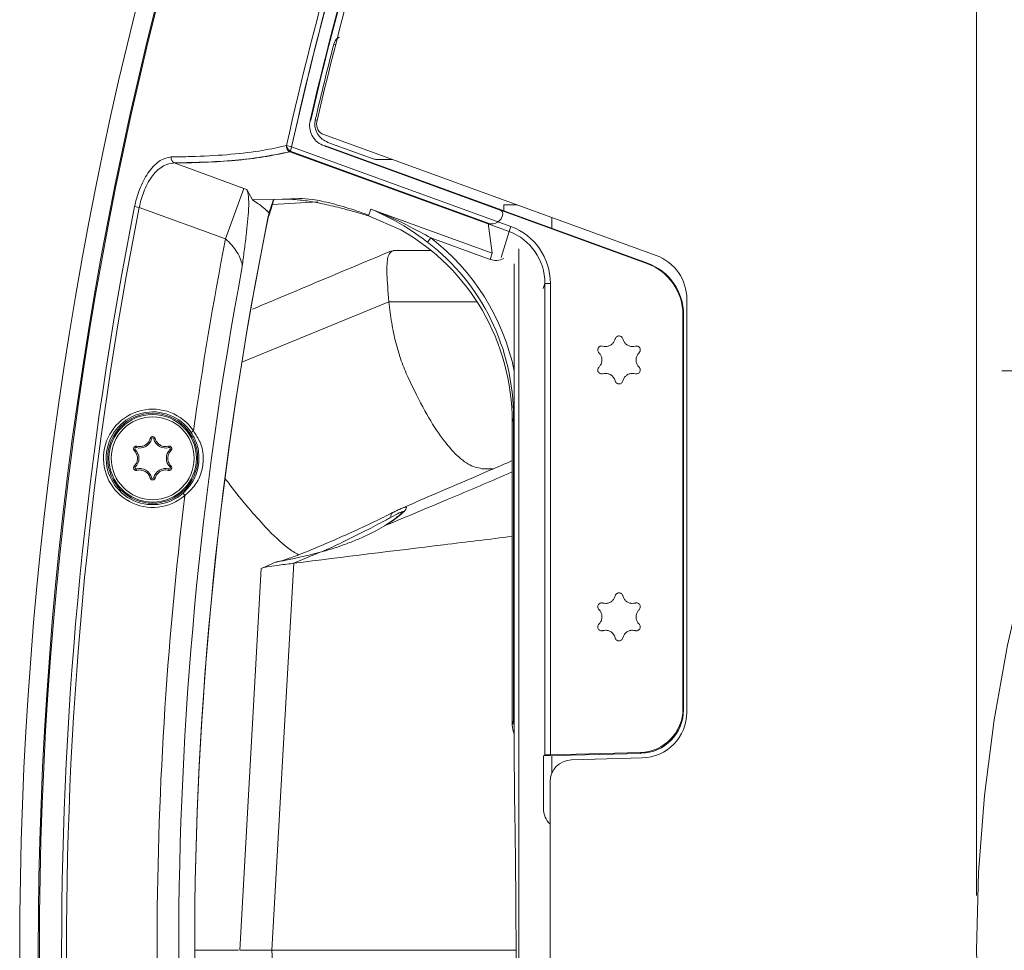
# Model space of a CAD drawing. Units: millimetres. Extents: x 12 to 410, y 5 to 292.
# Drawn here: x 154 to 172, y 66 to 83 of the extents above; entities that cross this region are included whole.
import ezdxf

# ---------------------------------------------------------------- set-up
doc = ezdxf.new("R2010")
doc.units = ezdxf.units.MM
doc.linetypes.add('CENTERX2', pattern=[20.32, 12.7, -2.54, 2.54, -2.54])
doc.styles.add('SLDTEXTSTYLE0', font='TXT', dxfattribs={"width": 0.605})
doc.dimstyles.new('SLDDIMSTYLE1', dxfattribs={"dimtxt": 3.081982, "dimasz": 3, "dimexe": 0, "dimexo": 0.0625, "dimgap": 0.770496, "dimtad": 1, "dimlfac": 5, "dimrnd": 1e-09, "dimzin": 12, "dimdsep": 46, "dimtxsty": 'SLDTEXTSTYLE0', "dimsah": 1, "dimcen": 0.09, "dimadec": 0, "dimazin": 3, "dimtfac": 1, "dimtofl": 0, "dimtmove": 0, "dimatfit": 3, "dimfxl": 0, "dimfrac": 2, "dimtolj": 1, "dimtzin": 12, "dimarcsym": 0})

# ---------------------------------------------------------------- blocks, each defined once
blk = doc.blocks.new('_D_17')
at = {"color": 7, "linetype": 'Continuous', "lineweight": 0}
for p, q in [((171.275, 66.941), (171.275, 109.541)), ((226.675, 66.941), (226.675, 109.541)), ((171.275, 108.541), (226.675, 108.541))]:
    blk.add_line(p, q, dxfattribs=at)
for points in [[(171.275, 108.541), (174.275, 107.791), (174.275, 109.291)], [(226.675, 108.541), (223.675, 109.291), (223.675, 107.791)]]:
    blk.add_solid(points, dxfattribs=at)
at = {"color": 7, "linetype": 'Continuous', "lineweight": 0, "char_height": 3.175, "attachment_point": 1, "style": 'SLDTEXTSTYLE0'}
for s, insert in [('%%c', (193.199, 112.633)), ('277', (197.695, 112.633))]:
    blk.add_mtext(s, dxfattribs=dict(at, insert=insert))
blk = doc.blocks.new('SW_CENTERMARKSYMBOL_0')
at = {"color": 0, "linetype": 'Continuous', "lineweight": 0}
for p, q in [((0, 1), (0, 1.65)), ((0, 0), (0, 0.5)), ((-1, 0), (-1.65, 0)), ((0, 0), (-0.5, 0)), ((0, 0), (0, -0.5)), ((0, 0), (0.5, 0)), ((1, 0), (1.65, 0)), ((0, -1), (0, -1.65))]:
    blk.add_line(p, q, dxfattribs=at)

msp = doc.modelspace()

# ---------------------------------------------------------------- linework, layer by layer
at = {"color": 8, "linetype": 'Continuous', "lineweight": 15}
for p, q in [((159.5532, 82.5109), (159.5187, 82.5197)), ((159.2155, 81.1243), (159.1808, 81.1324)), ((160.5887, 80.4074), (160.3075, 80.4087)), ((163.5044, 79.1489), (163.5044, 79.3462)), ((162.5775, 78.615), (162.7249, 79.0889)), ((162.9052, 78.7724), (162.9052, 53.1087)), ((163.3797, 78.141), (163.35, 78.0457)), ((157.8365, 76.6985), (160.5262, 77.8065)), ((160.5262, 77.8065), (162.1378, 77.8065)), ((164.6702, 77.1249), (164.6661, 77.1259)), ((164.7998, 77.1249), (164.8039, 77.1259)), ((164.4346, 76.9889), (164.4358, 76.9929)), ((165.0355, 76.9889), (165.0342, 76.9929)), ((164.3697, 76.8766), (164.3669, 76.8736)), ((165.1003, 76.8766), (165.1031, 76.8736)), ((164.3697, 76.6045), (164.3669, 76.6076)), ((165.1003, 76.6045), (165.1031, 76.6076)), ((164.4346, 76.4923), (164.4358, 76.4883)), ((164.6702, 76.3562), (164.6661, 76.3553)), ((164.7998, 76.3562), (164.8039, 76.3553)), ((165.0355, 76.4923), (165.0342, 76.4883)), ((162.8071, 75.6833), (162.8199, 75.6833)), ((162.2556, 74.7454), (162.4285, 74.7454)), ((164.6702, 72.4249), (164.6661, 72.4259)), ((164.7998, 72.4249), (164.8039, 72.4259)), ((164.4346, 72.2889), (164.4358, 72.2929)), ((165.0355, 72.2889), (165.0342, 72.2929)), ((164.3697, 72.1766), (164.3669, 72.1736)), ((165.1003, 72.1766), (165.1031, 72.1736)), ((164.3697, 71.9045), (164.3669, 71.9076)), ((165.1003, 71.9045), (165.1031, 71.9076)), ((164.4346, 71.7923), (164.4358, 71.7883)), ((165.0355, 71.7923), (165.0342, 71.7883)), ((164.6702, 71.6562), (164.6661, 71.6553)), ((164.7998, 71.6562), (164.8039, 71.6553)), ((162.8071, 70.1457), (162.8199, 70.1457)), ((163.5044, 69.1759), (163.5044, 69.5009)), ((163.35, 68.5353), (163.3511, 68.5358))]:
    msp.add_line(p, q, dxfattribs=at)
at = {"color": 7, "linetype": 'Continuous', "lineweight": 15}
for p, q in [((159.0878, 81.1216), (159.0977, 81.127)), ((159.0878, 81.1216), (159.0977, 81.127)), ((165.417, 78.6501), (159.3355, 80.8636)), ((160.2405, 80.4207), (159.4115, 80.7212)), ((158.7483, 80.6411), (158.6544, 80.662)), ((162.7249, 79.0889), (158.7146, 80.5485)), ((158.73, 80.559), (158.7401, 80.5548)), ((158.7401, 80.5548), (162.3429, 79.2434)), ((158.7483, 80.6411), (162.7586, 79.1815)), ((159.3407, 80.6554), (165.2459, 78.5061)), ((159.3407, 80.6554), (162.5623, 79.4828)), ((159.3505, 80.6607), (165.2571, 78.5109)), ((159.3505, 80.6607), (162.5802, 79.4852)), ((156.6001, 80.3441), (157.8757, 79.8798)), ((157.8757, 79.8798), (157.5388, 78.9544)), ((157.8757, 79.8798), (157.9281, 79.8605)), ((157.8757, 79.8798), (157.9281, 79.8605)), ((157.9281, 79.8605), (158.0314, 79.6681)), ((157.9281, 79.8605), (158.0314, 79.6681)), ((158.0314, 79.6681), (158.4165, 79.6733)), ((158.0314, 79.6681), (158.4165, 79.6733)), ((158.3982, 79.5821), (159.2297, 79.6322)), ((158.8847, 79.6933), (158.4164, 79.6733)), ((158.4165, 79.6733), (158.4238, 79.6734)), ((158.6291, 79.6804), (158.4259, 79.6735)), ((155.9624, 79.5282), (155.8763, 79.5452)), ((157.5388, 78.9544), (155.9624, 79.5282)), ((158.3359, 79.4363), (158.3153, 79.3352)), ((160.1565, 79.3741), (160.1955, 79.4995)), ((160.1955, 79.4995), (162.4163, 78.6912)), ((162.5657, 79.4828), (162.5802, 79.4852)), ((162.6262, 79.5754), (162.6262, 79.4685)), ((162.8749, 79.5754), (162.6262, 79.5754)), ((160.1609, 79.3884), (160.1381, 79.3967)), ((160.1565, 79.3741), (160.7478, 79.1185)), ((162.4163, 78.6912), (162.3429, 79.2434)), ((162.7249, 79.0889), (162.7586, 79.1815)), ((161.2315, 78.8965), (161.2913, 78.9749)), ((162.3759, 78.5801), (161.2913, 78.9749)), ((160.5856, 78.7391), (160.6019, 78.7303)), ((161.3024, 78.7406), (160.6019, 78.7406)), ((162.4163, 78.6912), (162.3759, 78.5801)), ((165.2459, 78.5061), (165.2571, 78.5109)), ((162.8199, 78.4979), (162.8199, 69.5406)), ((163.3797, 69.5119), (163.3797, 78.141)), ((163.3797, 78.141), (163.4795, 78.141)), ((163.4795, 78.141), (163.4795, 69.517)), ((165.975, 70.2989), (165.975, 77.8532)), ((165.915, 77.5714), (165.9038, 77.5665)), ((165.9038, 77.5665), (165.9038, 70.3597)), ((165.915, 77.5714), (165.915, 70.3432)), ((162.8071, 75.6833), (162.7827, 75.6049)), ((162.8071, 70.1457), (162.8071, 75.6833)), ((156.9104, 75.4161), (156.9518, 75.444)), ((162.7827, 75.6049), (162.7827, 70.0636)), ((156.1863, 75.2968), (156.1617, 75.3032)), ((156.2268, 75.2968), (156.2513, 75.3032)), ((155.8887, 75.1016), (155.8709, 75.0835)), ((155.909, 75.1367), (155.9157, 75.1611)), ((156.5041, 75.1367), (156.4974, 75.1611)), ((156.5244, 75.1016), (156.5422, 75.0835)), ((155.8887, 74.7814), (155.8709, 74.7994)), ((155.909, 74.7463), (155.9157, 74.7218)), ((156.5041, 74.7463), (156.4974, 74.7218)), ((156.5244, 74.7814), (156.5422, 74.7994)), ((156.1863, 74.5862), (156.1617, 74.5797)), ((156.2268, 74.5862), (156.2513, 74.5797)), ((156.7964, 74.2632), (156.7636, 74.3008)), ((159.2703, 73.2222), (158.7674, 73.018)), ((158.1907, 72.9263), (157.7984, 65.9419)), ((158.4666, 73.0441), (158.2064, 72.9334)), ((158.7674, 73.018), (158.7855, 73.0203)), ((165.9038, 70.3597), (165.915, 70.3432)), ((162.7827, 70.0636), (162.8071, 70.1457)), ((163.3511, 69.4969), (165.1362, 69.5436)), ((163.3797, 69.5119), (163.3511, 69.4969)), ((163.4795, 69.517), (165.125, 69.56)), ((165.1362, 69.5436), (165.125, 69.56)), ((163.3511, 69.4969), (163.3511, 68.5358)), ((165.157, 69.4592), (163.8645, 69.4253)), ((163.475, 69.0254), (163.475, 62.8557)), ((156.975, 65.9406), (157.7768, 65.9406)), ((158.3881, 65.9406), (162.8513, 65.9406))]:
    msp.add_line(p, q, dxfattribs=at)
at = {"color": 7, "linetype": 'Continuous', "lineweight": 15, "flags": 128}
for points in [[(158.4164, 79.6733), (158.3769, 79.5565), (158.3349, 79.4314)], [(158.4169, 79.6725), (158.4138, 79.6574), (158.3982, 79.5821)], [(158.7855, 73.0203), (158.6839, 71.2103), (158.5824, 69.4004), (158.4853, 67.6705), (158.3881, 65.9406)], [(158.7855, 58.8609), (158.6839, 60.6708), (158.5824, 62.4808), (158.4853, 64.2107), (158.3881, 65.9406)]]:
    msp.add_lwpolyline(points, dxfattribs=at)
at = {"color": 7, "linetype": 'CENTERX2', "lineweight": 0}
msp.add_circle((198.975, 65.9406), 27.7, dxfattribs=at)
at = {"color": 7, "linetype": 'Continuous', "lineweight": 15}
for radius in [0.8225, 0.8, 0.7579]:
    msp.add_circle((156.2065, 74.9415), radius, dxfattribs=at)
for centre, radius, start, end in [((224.575, 65.9406), 67.5444, 160.967785, 167.411209), ((224.575, 65.9406), 67.4483, 160.967785, 167.482603), ((224.575, 65.9406), 67.4483, 160.967785, 167.411209), ((224.575, 65.9406), 67.2237, 161.098757, 166.948428), ((224.575, 65.9406), 67.2154, 161.102656, 166.942066), ((224.575, 65.9406), 67.1, 161.065024, 166.945757), ((224.575, 65.9406), 70.8, 162.660376, 197.339624), ((224.575, 65.9406), 70.4606, 162.519143, 197.480857), ((224.575, 65.9406), 70.4408, 162.519143, 197.480857), ((224.575, 65.9406), 67.1356, 165.702951, 166.921535), ((159.4039, 81.0515), 0.2, 166.94576, 250), ((158.7555, 80.6429), 0.1029, 169.28359, 246.5577), ((156.6472, 80.4354), 0.1028, 168.86428, 242.74671), ((224.8625, 57.1266), 70.1671, 161.258041, 161.465202), ((224.575, 65.9406), 70.0329, 168.798446, 191.201554), ((224.575, 65.9406), 69.945, 168.798446, 191.201554), ((224.575, 65.9406), 67.6, 168.488274, 191.511726), ((224.86, 57.1318), 70.1511, 161.335423, 161.548114), ((224.575, 65.9406), 67.6, 168.571511, 191.428489), ((224.575, 65.9406), 68.2877, 169.013742, 172.000343), ((165.127, 77.8532), 0.848, 0, 70), ((224.575, 65.9406), 67.8921, 169.384248, 190.615752), ((156.2065, 74.9415), 0.8989, 33.98997, 311.01003), ((156.2065, 74.9415), 0.849, 33.98997, 311.01003), ((155.9685, 75.3537), 0.225, 254.65306, 345.34694), ((156.2065, 75.2915), 0.021, 14.65306, 165.34694), ((156.4445, 75.3537), 0.225, 194.65306, 285.34694), ((155.9034, 75.1165), 0.021, 74.65306, 225.34694), ((155.7305, 74.9415), 0.225, 314.65306, 45.34694), ((156.6825, 74.9415), 0.225, 134.65306, 225.34694), ((156.5096, 75.1165), 0.021, 314.65306, 105.34694), ((155.9034, 74.7665), 0.021, 134.65306, 285.34694), ((155.9685, 74.5292), 0.225, 14.65306, 105.34694), ((156.4445, 74.5292), 0.225, 74.65306, 165.34694), ((156.5096, 74.7665), 0.021, 254.65306, 45.34694), ((156.2065, 74.5915), 0.021, 194.65306, 345.34694), ((224.575, 65.9406), 68.2877, 172.999657, 187.000343), ((165.135, 70.2989), 0.84, 271.5, 0), ((230.1303, 69.5277), 67.3104, 179.989002, 181.010515), ((163.875, 69.0254), 0.4, 91.5, 180), ((25.9076, 65.9406), 136.9438, 358.995815, 1.004185)]:
    msp.add_arc(centre, radius, start, end, dxfattribs=at)
for centre, major_axis, ratio, start_param, end_param in [((160.3086, 80.6095), (-0.036, -0.1975), 0.9960864, 6.1162168, 6.4580982), ((162.4094, 79.4354), (0.0268, -0.2021), 0.9807866, 5.8100002, 7.5912812), ((162.4296, 79.5291), (0.1372, -0.0457), 0.05696, 6.0444105, 6.1763793), ((158.7772, 75.5696), (1.2059, 3.8787), 0.984774, 5.0181921, 6.0746572), ((162.378, 78.1313), (0.3024, 0.9726), 0.981807, 5.0181921, 6.2362696), ((162.378, 78.1313), (-0.3316, -1.0666), 0.984774, 1.8765994, 3.0946769), ((158.8014, 75.6471), (1.2068, 3.8816), 0.9840306, 5.0181921, 5.9373634), ((164.9037, 77.5664), (-0.9175, -0.3983), 0.999819, 2.7320824, 3.9536564), ((164.9149, 77.5712), (-0.9175, -0.3983), 0.999819, 2.7320824, 3.9536564), ((165.1037, 70.36), (-0.4492, 0.6624), 0.9995168, 2.572031, 4.1162392), ((165.1149, 70.3436), (-0.4492, 0.6624), 0.9995168, 2.572031, 4.1162392), ((163.1833, 70.0673), (0.1157, 0.3899), 0.9834581, 1.8639077, 2.2979231), ((163.4795, 69.5144), (0.1, 0.0026), 0.026177, 1.5701113, 3.0885478), ((163.7517, 68.5363), (-0.3691, -0.1557), 0.9983862, 5.8845348, 6.6929438)]:
    msp.add_ellipse(centre, major_axis=major_axis, ratio=ratio, start_param=start_param, end_param=end_param, dxfattribs=at)
at = {"color": 8, "linetype": 'Continuous', "lineweight": 15}
for centre, major_axis, ratio, start_param, end_param in [((158.8014, 75.6471), (1.236, 3.9757), 0.984774, 5.2245516, 5.9373634), ((162.4822, 78.8872), (0.043, -0.3234), 0.9807866, 5.8100002, 6.6132759), ((163.2074, 70.1485), (0.1148, 0.3867), 0.9915917, 1.8639077, 2.1147751)]:
    msp.add_ellipse(centre, major_axis=major_axis, ratio=ratio, start_param=start_param, end_param=end_param, dxfattribs=at)
for points, knots in [([(159.6212, 82.6448), (159.6111, 82.6401), (159.5807, 82.6262), (159.542, 82.5826), (159.5265, 82.5406), (159.5187, 82.5197)], [0, 0, 0, 0, 0.1980188, 0.5990337, 1, 1, 1, 1]), ([(162.7827, 74.6912), (162.708, 74.659), (162.3126, 74.4885), (161.5413, 74.1623), (160.845, 73.8719), (160.47, 73.7155)], [0, 0, 0, 0, 0.0971185, 0.5137868, 1, 1, 1, 1]), ([(160.5654, 73.8636), (160.5382, 73.8484), (160.4225, 73.7837), (160.1569, 73.6438), (159.7753, 73.4533), (159.4786, 73.3097), (159.337, 73.246), (159.3104, 73.234)], [0, 0, 0, 0, 0.0894744, 0.3798772, 0.6676806, 0.9376066, 1, 1, 1, 1]), ([(160.7766, 73.9399), (160.779, 73.9448), (160.7912, 73.9695), (160.7269, 73.9511), (160.6191, 73.8927), (160.5654, 73.8636)], [0, 0, 0, 0, 0.1085851, 0.5556146, 1, 1, 1, 1])]:
    msp.add_open_spline(points, degree=3, knots=knots, dxfattribs=at)
at = {"color": 7, "linetype": 'Continuous', "lineweight": 15}
for points, knots in [([(159.3407, 80.6554), (159.2999, 80.6749), (159.2184, 80.714), (159.1295, 80.8198), (159.079, 80.9462), (159.0739, 81.0515), (159.0852, 81.1085), (159.0878, 81.1216)], [0, 0, 0, 0, 0.2326811, 0.4653631, 0.6980275, 0.9306878, 1, 1, 1, 1]), ([(159.3407, 80.6554), (159.2999, 80.6749), (159.2184, 80.714), (159.1295, 80.8198), (159.079, 80.9462), (159.0739, 81.0515), (159.0852, 81.1085), (159.0878, 81.1216)], [0, 0, 0, 0, 0.2326811, 0.4653631, 0.6980275, 0.9306878, 1, 1, 1, 1]), ([(159.4115, 80.7212), (159.3738, 80.7391), (159.2984, 80.775), (159.2165, 80.8721), (159.1718, 80.9866), (159.1694, 81.0771), (159.1791, 81.1239), (159.1808, 81.1324)], [0, 0, 0, 0, 0.2418377, 0.4838523, 0.7204596, 0.9496423, 1, 1, 1, 1]), ([(156.5463, 80.4553), (156.5766, 80.4554), (156.728, 80.4562), (157.1089, 80.4643), (157.6497, 80.4973), (158.2048, 80.5642), (158.5117, 80.631), (158.6544, 80.662)], [0, 0, 0, 0, 0.0357263, 0.1786435, 0.4649627, 0.7512834, 1, 1, 1, 1]), ([(156.5463, 80.4553), (156.5766, 80.4554), (156.728, 80.4562), (157.1089, 80.4643), (157.6497, 80.4973), (158.2048, 80.5642), (158.5117, 80.631), (158.6544, 80.662)], [0, 0, 0, 0, 0.0357263, 0.1786435, 0.4649627, 0.7512834, 1, 1, 1, 1]), ([(158.7401, 80.5548), (158.596, 80.5229), (158.3077, 80.4591), (157.7984, 80.3953), (157.2371, 80.3531), (156.8126, 80.3471), (156.6001, 80.3441)], [0, 0, 0, 0, 0.2486097, 0.497765, 0.7485968, 1, 1, 1, 1]), ([(158.7146, 80.5485), (158.4199, 80.49), (157.8281, 80.3725), (157.0106, 80.3536), (156.6001, 80.3441)], [0, 0, 0, 0, 0.4978343, 1, 1, 1, 1]), ([(158.73, 80.559), (158.7205, 80.5646), (158.7016, 80.5756), (158.6771, 80.6017), (158.6603, 80.6311), (158.6553, 80.6525), (158.6544, 80.6618), (158.6544, 80.662)], [0, 0, 0, 0, 0.2113676, 0.4212492, 0.7369743, 0.994202, 1, 1, 1, 1]), ([(155.8763, 79.5452), (155.879, 79.5588), (155.9041, 79.6812), (155.9795, 79.922), (156.1427, 80.2142), (156.3478, 80.4175), (156.4803, 80.4427), (156.5463, 80.4553)], [0, 0, 0, 0, 0.0261846, 0.2365954, 0.4741888, 0.7377552, 1, 1, 1, 1]), ([(155.8763, 79.5452), (155.879, 79.5588), (155.9041, 79.6812), (155.9795, 79.922), (156.1427, 80.2142), (156.3478, 80.4175), (156.4803, 80.4427), (156.5463, 80.4553)], [0, 0, 0, 0, 0.0261846, 0.2365954, 0.4741888, 0.7377552, 1, 1, 1, 1]), ([(156.6001, 80.3441), (156.5351, 80.3346), (156.4052, 80.3157), (156.2076, 80.1359), (156.0537, 79.8717), (155.9859, 79.652), (155.9648, 79.5405), (155.9624, 79.5282)], [0, 0, 0, 0, 0.2651709, 0.5294238, 0.7655239, 0.9740105, 1, 1, 1, 1]), ([(156.6001, 80.3441), (156.5351, 80.3346), (156.4052, 80.3157), (156.2076, 80.1359), (156.0537, 79.8717), (155.9859, 79.652), (155.9648, 79.5405), (155.9624, 79.5282)], [0, 0, 0, 0, 0.2651709, 0.5294238, 0.7655239, 0.9740105, 1, 1, 1, 1]), ([(157.9281, 79.8605), (157.9403, 79.8237), (157.9654, 79.7475), (157.9637, 79.461), (157.9277, 79.1008), (157.8815, 78.7357), (157.8569, 78.5443), (157.845, 78.4486), (157.8449, 78.4478)], [0, 0, 0, 0, 0.1796977, 0.3718633, 0.6755729, 0.836899, 0.9985138, 1, 1, 1, 1]), ([(157.9281, 79.8605), (157.9403, 79.8237), (157.9654, 79.7475), (157.9637, 79.461), (157.9277, 79.1008), (157.8815, 78.7357), (157.8569, 78.5443), (157.845, 78.4486), (157.8449, 78.4478)], [0, 0, 0, 0, 0.1796977, 0.3718633, 0.6755729, 0.836899, 0.9985138, 1, 1, 1, 1]), ([(158.0314, 79.6681), (158.0674, 79.6448), (158.1393, 79.5983), (158.2459, 79.5188), (158.3012, 79.4645), (158.3349, 79.4314)], [0, 0, 0, 0, 0.2806966, 0.5613931, 1, 1, 1, 1]), ([(158.0314, 79.6681), (158.0674, 79.6448), (158.1396, 79.5983), (158.2216, 79.5364), (158.2871, 79.4807), (158.3189, 79.4478), (158.3349, 79.4314)], [0, 0, 0, 0, 0.28069289, 0.56138578, 0.78066675, 1, 1, 1, 1]), ([(158.4159, 79.6718), (158.4164, 79.6722), (158.4173, 79.673), (158.4216, 79.6733), (158.4238, 79.6734)], [0, 0, 0, 0, 0.4910535, 1, 1, 1, 1]), ([(158.4238, 79.6734), (158.424, 79.6734), (158.4243, 79.6735), (158.4248, 79.6735), (158.4254, 79.6735), (158.4257, 79.6735), (158.4259, 79.6735)], [0, 0, 0, 0, 0.2498937, 0.4998299, 0.7498936, 1, 1, 1, 1]), ([(158.6291, 79.6804), (158.6891, 79.6802), (158.8108, 79.68), (159.0582, 79.648), (159.3481, 79.593), (159.6383, 79.5232), (159.9116, 79.4486), (160.0745, 79.3991), (160.1565, 79.3741)], [0, 0, 0, 0, 0.1843272, 0.3739603, 0.5583025, 0.7480415, 0.8732089, 1, 1, 1, 1]), ([(158.8847, 79.6933), (158.9598, 79.6914), (159.1101, 79.6877), (159.4765, 79.6083), (159.8352, 79.5038), (160.0588, 79.4247), (160.1381, 79.3967)], [0, 0, 0, 0, 0.2823087, 0.5647035, 0.8456084, 1, 1, 1, 1]), ([(161.2315, 78.8965), (161.1153, 78.9809), (160.7887, 79.2183), (160.4331, 79.4016), (160.1972, 79.4988), (160.1955, 79.4995)], [0, 0, 0, 0, 0.354136, 0.995351, 1, 1, 1, 1]), ([(160.1955, 79.4995), (160.1973, 79.4988), (160.4408, 79.404), (160.8112, 79.2396), (161.1657, 79.0441), (161.2913, 78.9749)], [0, 0, 0, 0, 0.0046978, 0.64738, 1, 1, 1, 1]), ([(162.6078, 79.4083), (162.6081, 79.4162), (162.6085, 79.432), (162.5991, 79.4542), (162.5837, 79.4726), (162.5694, 79.4794), (162.5623, 79.4828)], [0, 0, 0, 0, 0.2499733, 0.4999423, 0.7501008, 1, 1, 1, 1]), ([(157.8449, 78.4478), (157.8447, 78.4526), (157.8431, 78.493), (157.821, 78.5799), (157.7547, 78.7103), (157.6609, 78.8408), (157.5787, 78.9173), (157.5388, 78.9544)], [0, 0, 0, 0, 0.03357287, 0.28133411, 0.53218792, 0.77312564, 1, 1, 1, 1]), ([(157.8449, 78.4478), (157.8447, 78.4526), (157.8431, 78.493), (157.821, 78.5799), (157.7547, 78.7103), (157.6609, 78.8408), (157.5787, 78.9173), (157.5388, 78.9544)], [0, 0, 0, 0, 0.0335729, 0.2813341, 0.5321879, 0.7731256, 1, 1, 1, 1]), ([(160.5761, 78.736), (159.8511, 78.4327), (159.0044, 78.0784), (158.156, 77.7212), (158.0341, 77.6699)], [0, 0, 0, 0, 0.8563632, 1, 1, 1, 1]), ([(160.5262, 77.8065), (160.5111, 77.9875), (160.4813, 78.3445), (160.4975, 78.65), (160.5523, 78.7027), (160.5786, 78.728)], [0, 0, 0, 0, 0.348709, 0.6875005, 1, 1, 1, 1]), ([(160.8761, 76.4189), (160.8331, 76.5193), (160.7472, 76.7204), (160.6498, 77.056), (160.5729, 77.4144), (160.5418, 77.6758), (160.5262, 77.8065)], [0, 0, 0, 0, 0.2492763, 0.4988436, 0.7492794, 1, 1, 1, 1]), ([(164.4358, 76.9929), (164.4533, 76.9895), (164.4908, 76.9821), (164.5502, 76.9936), (164.6036, 77.0236), (164.6459, 77.069), (164.6592, 77.1065), (164.6661, 77.1259)], [0, 0, 0, 0, 0.1823505, 0.3915825, 0.5931265, 0.7906862, 1, 1, 1, 1]), ([(164.6661, 77.1259), (164.6681, 77.1318), (164.6727, 77.1454), (164.6875, 77.1632), (164.7086, 77.176), (164.7324, 77.1808), (164.756, 77.1777), (164.7771, 77.1673), (164.7939, 77.1506), (164.8014, 77.1354), (164.8037, 77.1269), (164.8039, 77.1259)], [0, 0, 0, 0, 0.100856, 0.2329275, 0.3621253, 0.4872719, 0.6096375, 0.7316438, 0.8557349, 0.9834616, 1, 1, 1, 1]), ([(164.8039, 77.1259), (164.8104, 77.1074), (164.8237, 77.0697), (164.8658, 77.0239), (164.9192, 76.9941), (164.9781, 76.9822), (165.0157, 76.9893), (165.0342, 76.9929)], [0, 0, 0, 0, 0.2001375, 0.4084039, 0.6093502, 0.806889, 1, 1, 1, 1]), ([(164.3669, 76.8736), (164.3639, 76.8768), (164.3554, 76.886), (164.3465, 76.9053), (164.3441, 76.93), (164.3501, 76.9537), (164.3632, 76.9736), (164.3819, 76.9881), (164.4042, 76.9958), (164.4228, 76.9961), (164.4331, 76.9936), (164.4358, 76.9929)], [0, 0, 0, 0, 0.07145756, 0.20408617, 0.33414241, 0.46011257, 0.58288578, 0.70472919, 0.82817091, 0.95501941, 1, 1, 1, 1]), ([(165.0342, 76.9929), (165.0413, 76.9942), (165.0563, 76.9971), (165.0798, 76.9921), (165.1009, 76.9795), (165.1163, 76.9608), (165.1246, 76.9385), (165.1253, 76.9149), (165.1184, 76.8922), (165.109, 76.8793), (165.1033, 76.8737), (165.1031, 76.8736)], [0, 0, 0, 0, 0.11527639, 0.24704048, 0.37580999, 0.50058121, 0.62279745, 0.74493625, 0.86938394, 0.99755377, 1, 1, 1, 1]), ([(164.3669, 76.6076), (164.3783, 76.6207), (164.4033, 76.6491), (164.4232, 76.7057), (164.4245, 76.7673), (164.4063, 76.8249), (164.3825, 76.8582), (164.3678, 76.8727), (164.3669, 76.8736)], [0, 0, 0, 0, 0.1778966, 0.3873374, 0.5890026, 0.7865418, 0.9868356, 1, 1, 1, 1]), ([(165.1031, 76.8736), (165.0917, 76.8605), (165.0668, 76.832), (165.0469, 76.7755), (165.0455, 76.7139), (165.0637, 76.6562), (165.0875, 76.623), (165.1022, 76.6085), (165.1031, 76.6076)], [0, 0, 0, 0, 0.1778966, 0.3873374, 0.5890026, 0.7865418, 0.9868356, 1, 1, 1, 1]), ([(164.4358, 76.4883), (164.4288, 76.4869), (164.4137, 76.484), (164.3903, 76.4891), (164.3691, 76.5017), (164.3537, 76.5204), (164.3454, 76.5427), (164.3447, 76.5662), (164.3516, 76.5889), (164.361, 76.6019), (164.3668, 76.6075), (164.3669, 76.6076)], [0, 0, 0, 0, 0.11527639, 0.24704048, 0.37580999, 0.50058121, 0.62279745, 0.74493625, 0.86938394, 0.99755377, 1, 1, 1, 1]), ([(165.1031, 76.6076), (165.1061, 76.6044), (165.1147, 76.5951), (165.1235, 76.5758), (165.1259, 76.5512), (165.1199, 76.5275), (165.1068, 76.5075), (165.0882, 76.493), (165.0659, 76.4853), (165.0472, 76.4851), (165.0369, 76.4876), (165.0342, 76.4883)], [0, 0, 0, 0, 0.0714576, 0.2040862, 0.3341424, 0.4601126, 0.5828858, 0.7047292, 0.8281709, 0.9550194, 1, 1, 1, 1]), ([(162.2556, 74.7454), (162.1741, 74.7612), (162.0089, 74.7931), (161.7449, 75.0036), (161.4693, 75.3362), (161.1807, 75.7921), (160.9792, 76.2068), (160.8761, 76.4189)], [0, 0, 0, 0, 0.196564, 0.3981822, 0.5961698, 0.793543, 1, 1, 1, 1]), ([(164.6661, 76.3553), (164.6596, 76.3738), (164.6464, 76.4115), (164.6042, 76.4573), (164.5508, 76.4871), (164.4919, 76.499), (164.4543, 76.4918), (164.4358, 76.4883)], [0, 0, 0, 0, 0.2001375, 0.4084039, 0.6093502, 0.806889, 1, 1, 1, 1]), ([(164.8039, 76.3553), (164.8019, 76.3494), (164.7974, 76.3357), (164.7825, 76.318), (164.7615, 76.3052), (164.7377, 76.3003), (164.7141, 76.3034), (164.6929, 76.3138), (164.6762, 76.3306), (164.6687, 76.3457), (164.6664, 76.3543), (164.6661, 76.3553)], [0, 0, 0, 0, 0.10085599, 0.23292753, 0.3621253, 0.48727193, 0.60963749, 0.73164378, 0.85573489, 0.98346161, 1, 1, 1, 1]), ([(165.0342, 76.4883), (165.0168, 76.4917), (164.9792, 76.499), (164.9199, 76.4875), (164.8664, 76.4575), (164.8242, 76.4122), (164.8108, 76.3746), (164.8039, 76.3553)], [0, 0, 0, 0, 0.1823505, 0.3915825, 0.5931265, 0.7906862, 1, 1, 1, 1]), ([(156.9518, 75.444), (156.9963, 75.3759), (157.0978, 75.2206), (157.1477, 74.9554), (157.107, 74.68), (156.9961, 74.4454), (156.8648, 74.3256), (156.7964, 74.2632)], [0, 0, 0, 0, 0.1821138, 0.4150999, 0.6029446, 0.7929653, 1, 1, 1, 1]), ([(156.9518, 75.444), (156.9963, 75.3759), (157.0978, 75.2206), (157.1477, 74.9554), (157.107, 74.68), (156.9961, 74.4454), (156.8648, 74.3256), (156.7964, 74.2632)], [0, 0, 0, 0, 0.1821138, 0.4150999, 0.6029446, 0.7929653, 1, 1, 1, 1]), ([(156.1617, 75.3032), (156.1538, 75.2826), (156.1378, 75.241), (156.0894, 75.1921), (156.0294, 75.1614), (155.9687, 75.1515), (155.9316, 75.1582), (155.9157, 75.1611)], [0, 0, 0, 0, 0.2117988, 0.4270631, 0.6364993, 0.8436618, 1, 1, 1, 1]), ([(156.2513, 75.3032), (156.2503, 75.3061), (156.2475, 75.3141), (156.2389, 75.3252), (156.2254, 75.3341), (156.2099, 75.3379), (156.1943, 75.3364), (156.1801, 75.3299), (156.1688, 75.3192), (156.1636, 75.3094), (156.1619, 75.3038), (156.1617, 75.3032)], [0, 0, 0, 0, 0.0788024, 0.2128328, 0.344697, 0.4733437, 0.5996315, 0.7254151, 0.8526809, 0.9827726, 1, 1, 1, 1]), ([(156.4974, 75.1611), (156.4775, 75.1578), (156.4355, 75.1509), (156.3704, 75.166), (156.3127, 75.2011), (156.2712, 75.2491), (156.2575, 75.2862), (156.2513, 75.3032)], [0, 0, 0, 0, 0.1933544, 0.4093808, 0.6192618, 0.8263689, 1, 1, 1, 1]), ([(156.7636, 74.3008), (156.8214, 74.3613), (156.9339, 74.4789), (157.027, 74.7003), (157.0643, 74.9566), (157.0295, 75.2037), (156.9463, 75.3521), (156.9104, 75.4161)], [0, 0, 0, 0, 0.2027839, 0.3945898, 0.5869282, 0.8220347, 1, 1, 1, 1]), ([(156.7636, 74.3008), (156.8214, 74.3613), (156.9339, 74.4789), (157.027, 74.7003), (157.0643, 74.9566), (157.0295, 75.2037), (156.9463, 75.3521), (156.9104, 75.4161)], [0, 0, 0, 0, 0.2027839, 0.3945898, 0.5869282, 0.8220347, 1, 1, 1, 1]), ([(155.9157, 75.1611), (155.9108, 75.1619), (155.9006, 75.1635), (155.8852, 75.1595), (155.8718, 75.1507), (155.8622, 75.138), (155.8573, 75.1231), (155.8576, 75.1076), (155.8623, 75.0938), (155.8682, 75.0867), (155.8709, 75.0835)], [0, 0, 0, 0, 0.124405, 0.2576269, 0.388401, 0.5160952, 0.6419877, 0.7680757, 0.8962043, 1, 1, 1, 1]), ([(156.5422, 75.0835), (156.5448, 75.0866), (156.5508, 75.0938), (156.5556, 75.108), (156.5556, 75.1241), (156.5503, 75.139), (156.5405, 75.1513), (156.5274, 75.1596), (156.5123, 75.1635), (156.5023, 75.1619), (156.4974, 75.1611)], [0, 0, 0, 0, 0.1012729, 0.2349349, 0.3662746, 0.4944425, 0.6205127, 0.7464228, 0.8741005, 1, 1, 1, 1]), ([(155.8709, 75.0835), (155.8842, 75.0671), (155.9118, 75.0332), (155.9306, 74.9679), (155.928, 74.9006), (155.9066, 74.8419), (155.8818, 74.8124), (155.8709, 74.7994)], [0, 0, 0, 0, 0.2034288, 0.4190341, 0.6286656, 0.8357958, 1, 1, 1, 1]), ([(156.5422, 74.7994), (156.5288, 74.8158), (156.5013, 74.8497), (156.4825, 74.915), (156.485, 74.9823), (156.5064, 75.041), (156.5312, 75.0705), (156.5422, 75.0835)], [0, 0, 0, 0, 0.2034288, 0.4190341, 0.6286656, 0.8357958, 1, 1, 1, 1]), ([(155.8709, 74.7994), (155.8683, 74.7963), (155.8623, 74.7891), (155.8574, 74.7749), (155.8574, 74.7589), (155.8627, 74.7439), (155.8725, 74.7316), (155.8856, 74.7233), (155.9007, 74.7194), (155.9107, 74.721), (155.9157, 74.7218)], [0, 0, 0, 0, 0.1012729, 0.2349349, 0.3662746, 0.4944425, 0.6205127, 0.7464228, 0.8741005, 1, 1, 1, 1]), ([(155.9157, 74.7218), (155.9355, 74.7251), (155.9775, 74.732), (156.0427, 74.7169), (156.1004, 74.6819), (156.1419, 74.6338), (156.1555, 74.5967), (156.1617, 74.5797)], [0, 0, 0, 0, 0.1933544, 0.4093808, 0.6192618, 0.8263689, 1, 1, 1, 1]), ([(156.2513, 74.5797), (156.2593, 74.6003), (156.2753, 74.6419), (156.3237, 74.6908), (156.3836, 74.7215), (156.4444, 74.7314), (156.4814, 74.7247), (156.4974, 74.7218)], [0, 0, 0, 0, 0.21179879, 0.42706314, 0.63649933, 0.8436618, 1, 1, 1, 1]), ([(156.4974, 74.7218), (156.5023, 74.721), (156.5124, 74.7194), (156.5279, 74.7235), (156.5413, 74.7323), (156.5509, 74.7449), (156.5557, 74.7598), (156.5555, 74.7753), (156.5507, 74.7891), (156.5448, 74.7962), (156.5422, 74.7994)], [0, 0, 0, 0, 0.124405, 0.2576269, 0.388401, 0.5160952, 0.6419877, 0.7680757, 0.8962043, 1, 1, 1, 1]), ([(162.7827, 74.8981), (162.6463, 74.8393), (161.9728, 74.5488), (161.3035, 74.2607), (160.7698, 74.0309)], [0, 0, 0, 0, 0.2025176, 1, 1, 1, 1]), ([(156.1617, 74.5797), (156.1627, 74.5768), (156.1655, 74.5688), (156.1742, 74.5577), (156.1876, 74.5488), (156.2031, 74.5451), (156.2187, 74.5466), (156.2329, 74.553), (156.2443, 74.5637), (156.2495, 74.5735), (156.2511, 74.5791), (156.2513, 74.5797)], [0, 0, 0, 0, 0.0788024, 0.2128328, 0.344697, 0.4733437, 0.5996315, 0.7254151, 0.8526809, 0.9827726, 1, 1, 1, 1]), ([(158.875, 73.1762), (158.8105, 73.2139), (158.6345, 73.3166), (158.3202, 73.6212), (157.9581, 74.0293), (157.7135, 74.3272), (157.5659, 74.5252), (157.5407, 74.559)], [0, 0, 0, 0, 0.1887063, 0.5147042, 0.7345117, 0.9546722, 1, 1, 1, 1]), ([(160.6042, 73.9517), (160.6042, 73.9517), (160.6711, 73.9865), (160.784, 74.0414), (160.8595, 74.0545), (160.8362, 73.9983), (160.7161, 73.8825), (160.5676, 73.776), (160.4704, 73.7156), (160.4704, 73.7156)], [0, 0, 0, 0, 0.0000065, 0.1926508, 0.3865999, 0.5694123, 0.7597643, 0.9999935, 1, 1, 1, 1]), ([(160.7498, 74.02), (160.7274, 74.011), (160.686, 73.9945), (160.6228, 73.9616), (160.5939, 73.9465)], [0, 0, 0, 0, 0.54266501, 1, 1, 1, 1]), ([(158.5208, 73.053), (158.5756, 73.0691), (158.6851, 73.1012), (158.975, 73.2127), (159.3302, 73.3601), (159.7418, 73.5405), (160.1614, 73.7332), (160.4502, 73.8726), (160.5759, 73.9372), (160.6056, 73.9524)], [0, 0, 0, 0, 0.14165272, 0.28302128, 0.43267113, 0.59585093, 0.76973396, 0.94563754, 1, 1, 1, 1]), ([(160.7902, 73.9734), (160.7898, 73.9726), (160.7883, 73.9702), (160.7576, 73.9348), (160.6849, 73.8715), (160.5804, 73.7912), (160.4846, 73.7327), (160.4456, 73.7088)], [0, 0, 0, 0, 0.087865, 0.2720065, 0.512627, 0.8012878, 1, 1, 1, 1]), ([(160.6042, 73.9517), (160.5973, 73.948), (160.5834, 73.9406), (160.5697, 73.9195), (160.5624, 73.8932), (160.5644, 73.8735), (160.5654, 73.8636)], [0, 0, 0, 0, 0.2501252, 0.5001666, 0.7501247, 1, 1, 1, 1]), ([(160.4695, 73.7153), (160.4142, 73.6829), (160.302, 73.6172), (160.1049, 73.5216), (159.8905, 73.4295), (159.6762, 73.3487), (159.466, 73.278), (159.3363, 73.241), (159.2706, 73.2223)], [0, 0, 0, 0, 0.1713497, 0.3476095, 0.5192843, 0.6963394, 0.8461295, 1, 1, 1, 1]), ([(162.7827, 73.5121), (162.3642, 73.4614), (161.0317, 73.2998), (159.6993, 73.134), (158.7855, 73.0203)], [0, 0, 0, 0, 0.3141205, 1, 1, 1, 1]), ([(159.2701, 73.222), (159.2701, 73.222), (159.1447, 73.1882), (158.9024, 73.1305), (158.6291, 73.0744), (158.4721, 73.0427), (158.4691, 73.0416), (158.4679, 73.0411)], [0, 0, 0, 0, 0.00000804, 0.27514213, 0.55189083, 0.82488269, 1, 1, 1, 1]), ([(158.7674, 73.0179), (158.6689, 73.0057), (158.4733, 72.9813), (158.2908, 72.9534), (158.1977, 72.9343), (158.2045, 72.9276), (158.2068, 72.9254)], [0, 0, 0, 0, 0.29117654, 0.57788096, 0.86032745, 1, 1, 1, 1]), ([(158.5388, 73.0595), (158.5366, 73.0589), (158.4996, 73.0479), (158.4842, 73.0465), (158.4739, 73.0442), (158.4744, 73.0443), (158.4744, 73.0443)], [0, 0, 0, 0, 0.0459463, 0.7857585, 0.9746441, 1, 1, 1, 1]), ([(164.4358, 72.2929), (164.4533, 72.2895), (164.4908, 72.2821), (164.5502, 72.2936), (164.6036, 72.3236), (164.6459, 72.369), (164.6592, 72.4065), (164.6661, 72.4259)], [0, 0, 0, 0, 0.1823505, 0.3915825, 0.5931265, 0.7906862, 1, 1, 1, 1]), ([(164.6661, 72.4259), (164.6681, 72.4318), (164.6727, 72.4454), (164.6875, 72.4632), (164.7086, 72.476), (164.7324, 72.4808), (164.756, 72.4777), (164.7771, 72.4673), (164.7939, 72.4506), (164.8014, 72.4354), (164.8037, 72.4269), (164.8039, 72.4259)], [0, 0, 0, 0, 0.100856, 0.2329275, 0.3621253, 0.4872719, 0.6096375, 0.7316438, 0.8557349, 0.9834616, 1, 1, 1, 1]), ([(164.8039, 72.4259), (164.8104, 72.4074), (164.8237, 72.3697), (164.8658, 72.3239), (164.9192, 72.2941), (164.9781, 72.2822), (165.0157, 72.2893), (165.0342, 72.2929)], [0, 0, 0, 0, 0.2001375, 0.4084039, 0.6093502, 0.806889, 1, 1, 1, 1]), ([(164.3669, 72.1736), (164.3639, 72.1768), (164.3554, 72.186), (164.3465, 72.2053), (164.3441, 72.23), (164.3501, 72.2537), (164.3632, 72.2736), (164.3819, 72.2881), (164.4042, 72.2958), (164.4228, 72.2961), (164.4331, 72.2936), (164.4358, 72.2929)], [0, 0, 0, 0, 0.07145756, 0.20408617, 0.33414241, 0.46011257, 0.58288578, 0.70472919, 0.82817091, 0.95501941, 1, 1, 1, 1]), ([(165.0342, 72.2929), (165.0413, 72.2942), (165.0563, 72.2971), (165.0798, 72.2921), (165.1009, 72.2795), (165.1163, 72.2608), (165.1246, 72.2385), (165.1253, 72.2149), (165.1184, 72.1922), (165.109, 72.1793), (165.1033, 72.1737), (165.1031, 72.1736)], [0, 0, 0, 0, 0.11527639, 0.24704048, 0.37580999, 0.50058121, 0.62279745, 0.74493625, 0.86938394, 0.99755377, 1, 1, 1, 1]), ([(164.3669, 71.9076), (164.3783, 71.9207), (164.4033, 71.9491), (164.4232, 72.0057), (164.4245, 72.0673), (164.4063, 72.1249), (164.3825, 72.1582), (164.3678, 72.1727), (164.3669, 72.1736)], [0, 0, 0, 0, 0.1778966, 0.3873374, 0.5890026, 0.7865418, 0.9868356, 1, 1, 1, 1]), ([(165.1031, 72.1736), (165.0917, 72.1605), (165.0668, 72.132), (165.0469, 72.0755), (165.0455, 72.0139), (165.0637, 71.9562), (165.0875, 71.923), (165.1022, 71.9085), (165.1031, 71.9076)], [0, 0, 0, 0, 0.1778966, 0.3873374, 0.5890026, 0.7865418, 0.9868356, 1, 1, 1, 1]), ([(164.4358, 71.7883), (164.4288, 71.7869), (164.4137, 71.784), (164.3903, 71.7891), (164.3691, 71.8017), (164.3537, 71.8204), (164.3454, 71.8427), (164.3447, 71.8662), (164.3516, 71.8889), (164.361, 71.9019), (164.3668, 71.9075), (164.3669, 71.9076)], [0, 0, 0, 0, 0.11527639, 0.24704048, 0.37580999, 0.50058121, 0.62279745, 0.74493625, 0.86938394, 0.99755377, 1, 1, 1, 1]), ([(165.1031, 71.9076), (165.1061, 71.9044), (165.1147, 71.8951), (165.1235, 71.8758), (165.1259, 71.8512), (165.1199, 71.8275), (165.1068, 71.8075), (165.0882, 71.793), (165.0659, 71.7853), (165.0472, 71.7851), (165.0369, 71.7876), (165.0342, 71.7883)], [0, 0, 0, 0, 0.0714576, 0.2040862, 0.3341424, 0.4601126, 0.5828858, 0.7047292, 0.8281709, 0.9550194, 1, 1, 1, 1]), ([(164.6661, 71.6553), (164.6596, 71.6738), (164.6464, 71.7115), (164.6042, 71.7573), (164.5508, 71.7871), (164.4919, 71.799), (164.4543, 71.7918), (164.4358, 71.7883)], [0, 0, 0, 0, 0.2001375, 0.4084039, 0.6093502, 0.806889, 1, 1, 1, 1]), ([(165.0342, 71.7883), (165.0168, 71.7917), (164.9792, 71.799), (164.9199, 71.7875), (164.8664, 71.7575), (164.8242, 71.7122), (164.8108, 71.6746), (164.8039, 71.6553)], [0, 0, 0, 0, 0.1823505, 0.3915825, 0.5931265, 0.7906862, 1, 1, 1, 1]), ([(164.8039, 71.6553), (164.8019, 71.6494), (164.7974, 71.6357), (164.7825, 71.618), (164.7615, 71.6052), (164.7377, 71.6003), (164.7141, 71.6034), (164.6929, 71.6138), (164.6762, 71.6306), (164.6687, 71.6457), (164.6664, 71.6543), (164.6661, 71.6553)], [0, 0, 0, 0, 0.10085599, 0.23292753, 0.3621253, 0.48727193, 0.60963749, 0.73164378, 0.85573489, 0.98346161, 1, 1, 1, 1]), ([(158.3881, 65.9406), (158.2472, 65.9406), (157.9653, 65.9406), (157.7995, 65.9406), (157.8171, 65.9406), (157.8216, 65.9406)], [0, 0, 0, 0, 0.4282996, 0.8566075, 1, 1, 1, 1]), ([(158.3881, 65.9406), (158.2472, 65.9406), (157.9653, 65.9406), (157.7995, 65.9406), (157.8171, 65.9406), (157.8216, 65.9406)], [0, 0, 0, 0, 0.4282305, 0.8564693, 1, 1, 1, 1])]:
    msp.add_open_spline(points, degree=3, knots=knots, dxfattribs=at)

# ---------------------------------------------------------------- block references
at = {"color": 7, "linetype": 'Continuous', "lineweight": 0}
msp.add_blockref('SW_CENTERMARKSYMBOL_0', (173.3834, 76.5406), dxfattribs=at)

# ---------------------------------------------------------------- dimensions: what is measured, and where the dimension line sits
dim = msp.add_linear_dim(base=(226.675, 108.5406), p1=(171.275, 65.9406), p2=(226.675, 65.9406), text='%%c<>', dimstyle='SLDDIMSTYLE1', dxfattribs=at)
dim.commit()
dim.dimension.update_dxf_attribs({"geometry": '_D_17', "text_midpoint": (198.975, 108.5406), "dimtype": 160})

doc.saveas('drawing.dxf')
